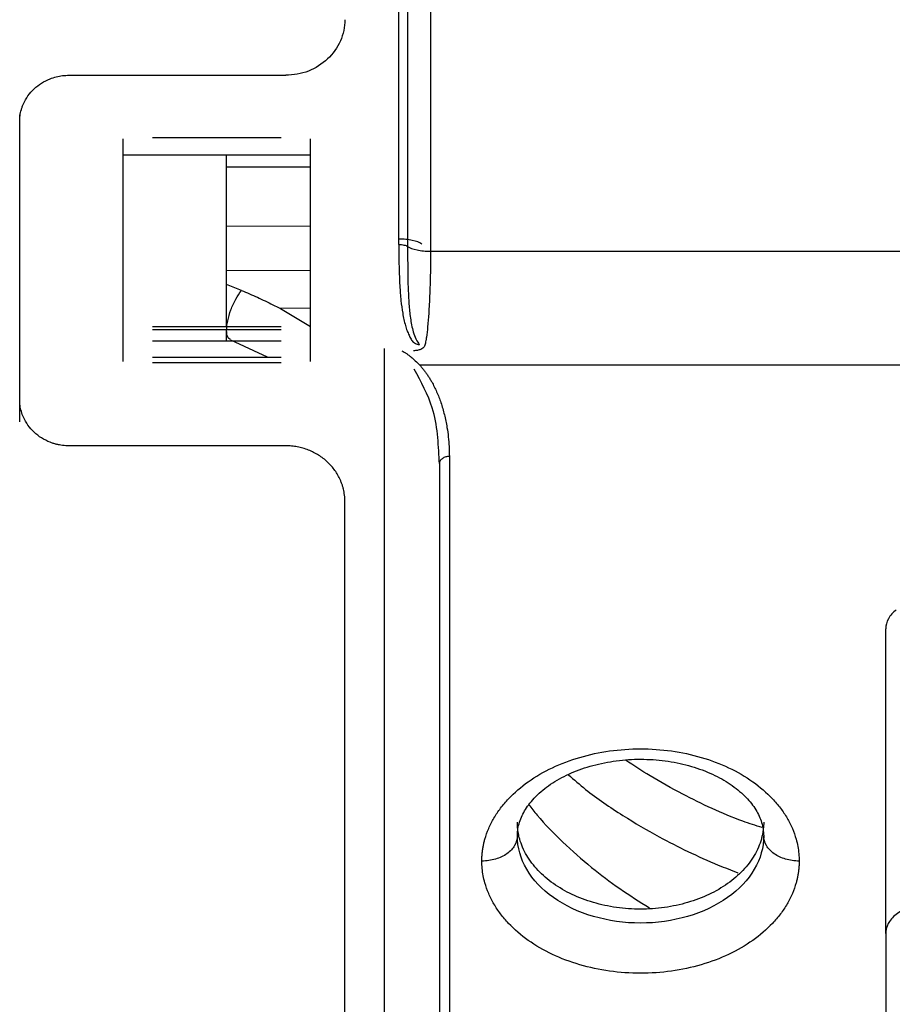
# Model space of a CAD drawing. Units: inches. Extents: x 0.1 to 33.9, y 0.1 to 21.9.
# Drawn here: x 13 to 13.4, y 10.2 to 10.7 of the extents above; entities that cross this region are included whole.
import ezdxf

# ---------------------------------------------------------------- set-up
doc = ezdxf.new("R2010")
doc.units = ezdxf.units.IN
doc.header["$MEASUREMENT"] = 0

msp = doc.modelspace()

# ---------------------------------------------------------------- linework, layer by layer
at = {"color": 7, "linetype": 'Continuous', "lineweight": 25}
for p, q in [((13.15158, 10.61232), (13.15158, 10.77438)), ((13.15599, 10.77345), (13.15599, 10.61138)), ((13.16745, 10.77102), (13.16745, 10.60895)), ((12.98687, 10.69682), (13.09514, 10.69682)), ((12.96226, 10.52374), (12.96226, 10.67706)), ((12.96226, 10.53496), (12.96226, 10.6737)), ((13.01381, 10.66507), (13.01381, 10.55385)), ((13.09281, 10.66553), (13.02856, 10.66553)), ((13.10756, 10.55385), (13.10756, 10.66507)), ((13.01381, 10.65711), (13.10756, 10.65711)), ((13.06561, 10.57147), (13.06561, 10.65711)), ((13.10756, 10.65097), (13.06561, 10.65094)), ((13.06561, 10.6215), (13.10756, 10.6216)), ((13.16745, 10.60895), (14.10982, 10.60895)), ((13.10756, 10.59934), (13.06561, 10.59912)), ((13.07299, 10.5894), (13.06561, 10.59241)), ((13.10756, 10.58052), (13.09247, 10.58033)), ((13.09247, 10.58033), (13.10756, 10.57145)), ((13.02858, 10.57147), (13.0928, 10.57147)), ((13.0928, 10.56979), (13.02858, 10.56979)), ((13.06561, 10.56407), (13.06561, 10.56979)), ((13.0928, 10.56407), (13.02858, 10.56407)), ((13.0675, 10.56476), (13.08577, 10.55633)), ((13.14435, 10.56033), (13.14435, 9.95774)), ((13.02856, 10.55608), (13.09281, 10.55608)), ((13.02856, 10.55339), (13.09281, 10.55339)), ((13.16196, 10.55218), (13.5584, 10.55218)), ((13.09514, 10.51184), (12.98687, 10.51184)), ((13.17683, 10.50651), (13.17683, 9.94696)), ((13.17191, 10.50303), (13.17174, 10.50434)), ((13.17191, 10.50303), (13.17191, 9.96717)), ((13.12466, 9.89216), (13.12466, 10.48409)), ((13.39475, 10.26837), (13.39475, 10.4204)), ((13.39475, 10.26837), (13.39475, 9.98729))]:
    msp.add_line(p, q, dxfattribs=at)
for points, knots in [([(13.12466, 10.72457), (13.12466, 10.72093), (13.12389, 10.7173), (13.12094, 10.71059), (13.11875, 10.70751), (13.11328, 10.70238), (13.11001, 10.70032), (13.10286, 10.69754), (13.099, 10.69682), (13.09514, 10.69682)], [0, 0, 0, 0, 0.25, 0.25, 0.5, 0.5, 0.75, 0.75, 1, 1, 1, 1]), ([(12.96226, 10.6737), (12.96227, 10.6742), (12.96229, 10.67522), (12.96245, 10.67672), (12.96271, 10.67821), (12.96308, 10.67968), (12.96355, 10.68113), (12.96449, 10.68349), (12.96627, 10.68663), (12.96936, 10.69015), (12.9731, 10.69305), (12.97692, 10.69496), (12.98048, 10.69609), (12.98365, 10.69671), (12.98579, 10.69678), (12.98687, 10.69682)], [0, 0, 0, 0, 0.041983, 0.083613, 0.12507, 0.166535, 0.208189, 0.250211, 0.375067, 0.500065, 0.624921, 0.74992, 0.83349, 0.916366, 1, 1, 1, 1]), ([(13.16305, 10.61258), (13.16199, 10.61331), (13.16034, 10.61393), (13.15631, 10.61478), (13.15395, 10.61501), (13.15158, 10.61501)], [0, 0, 0, 0, 0.5, 0.5, 1, 1, 1, 1]), ([(13.15158, 10.61232), (13.15159, 10.60973), (13.15161, 10.60484), (13.15177, 10.59796), (13.15206, 10.59121), (13.15257, 10.58466), (13.15331, 10.57903), (13.15412, 10.5749), (13.15485, 10.57199), (13.15568, 10.56938), (13.15662, 10.56708), (13.15764, 10.56508), (13.15847, 10.56393), (13.15886, 10.56338)], [0, 0, 0, 0, 0.155676, 0.293288, 0.412876, 0.561017, 0.687558, 0.753105, 0.812949, 0.867273, 0.916316, 0.960407, 1, 1, 1, 1]), ([(13.15158, 10.61232), (13.15243, 10.61232), (13.15336, 10.61224), (13.15495, 10.6119), (13.1556, 10.61165), (13.15599, 10.61138)], [0, 0, 0, 0, 0.5, 0.5, 1, 1, 1, 1]), ([(13.15599, 10.61138), (13.15704, 10.61066), (13.1587, 10.61004), (13.16272, 10.60918), (13.16509, 10.60895), (13.16745, 10.60895)], [0, 0, 0, 0, 0.5, 0.5, 1, 1, 1, 1]), ([(13.15599, 10.61138), (13.15599, 10.60685), (13.15601, 10.60234), (13.15614, 10.59331), (13.15626, 10.58878), (13.15669, 10.58194), (13.15689, 10.57966), (13.15744, 10.57506), (13.1578, 10.57274), (13.15864, 10.56926), (13.15897, 10.56809), (13.15982, 10.56577), (13.16035, 10.56457), (13.16128, 10.56322), (13.16149, 10.56295), (13.16182, 10.56252), (13.16191, 10.56238), (13.16178, 10.56228), (13.16163, 10.56229), (13.16131, 10.56234), (13.16114, 10.56238), (13.16027, 10.56262), (13.15954, 10.56297), (13.15886, 10.56338)], [0, 0, 0, 0, 0.25, 0.25, 0.5, 0.5, 0.625, 0.625, 0.75, 0.75, 0.8125, 0.8125, 0.875, 0.875, 0.890625, 0.890625, 0.90625, 0.90625, 0.921875, 0.921875, 0.9375, 0.9375, 1, 1, 1, 1]), ([(13.16745, 10.60895), (13.16745, 10.60772), (13.16745, 10.60526), (13.16741, 10.60163), (13.16735, 10.59805), (13.16727, 10.59454), (13.16717, 10.5911), (13.16704, 10.58771), (13.16689, 10.5844), (13.16671, 10.58115), (13.16643, 10.57668), (13.16604, 10.5716), (13.16556, 10.56714), (13.16515, 10.56451), (13.16489, 10.56319), (13.1646, 10.56214), (13.16422, 10.56124), (13.16354, 10.56052), (13.16241, 10.55987), (13.16082, 10.55938), (13.15954, 10.55932), (13.15886, 10.55929)], [0, 0, 0, 0, 0.063816, 0.127235, 0.190261, 0.252896, 0.315141, 0.377, 0.438474, 0.499567, 0.56028, 0.694487, 0.798431, 0.831823, 0.858566, 0.882421, 0.899373, 0.918019, 0.937987, 0.967524, 1, 1, 1, 1]), ([(13.06754, 10.56488), (13.06702, 10.56521), (13.06591, 10.56591), (13.06543, 10.56936), (13.06598, 10.57417), (13.06762, 10.5797), (13.07006, 10.58521), (13.07201, 10.588), (13.07299, 10.5894)], [0, 0, 0, 0, 0.147187, 0.31775, 0.488312, 0.658875, 0.829437, 1, 1, 1, 1]), ([(13.07299, 10.5894), (13.07433, 10.58884), (13.07701, 10.58773), (13.08096, 10.58598), (13.08486, 10.58416), (13.0887, 10.58229), (13.09121, 10.58098), (13.09247, 10.58033)], [0, 0, 0, 0, 0.200105, 0.400054, 0.599951, 0.799898, 1, 1, 1, 1]), ([(13.15317, 10.55929), (13.15355, 10.55907), (13.15433, 10.55862), (13.15546, 10.55787), (13.15659, 10.55704), (13.15809, 10.55586), (13.15992, 10.55424), (13.16128, 10.55289), (13.16196, 10.55218), (13.16196, 10.55218)], [0, 0, 0, 0, 0.109349, 0.223935, 0.344066, 0.47001, 0.725046, 0.999888, 1, 1, 1, 1]), ([(13.17174, 10.50434), (13.17137, 10.51326), (13.1707, 10.52909), (13.16276, 10.54373), (13.15929, 10.55011)], [0, 0, 0, 0, 0.5636855, 1, 1, 1, 1]), ([(13.16196, 10.55218), (13.16233, 10.55177), (13.16308, 10.55094), (13.16413, 10.54963), (13.16516, 10.54826), (13.16615, 10.54682), (13.1671, 10.54531), (13.16866, 10.54266), (13.17062, 10.5387), (13.17273, 10.53322), (13.17445, 10.52728), (13.17562, 10.52155), (13.17635, 10.51623), (13.17675, 10.51139), (13.1768, 10.50815), (13.17683, 10.50651)], [0, 0, 0, 0, 0.030656, 0.062302, 0.094983, 0.128735, 0.163596, 0.199597, 0.310393, 0.428879, 0.558532, 0.693521, 0.794682, 0.896791, 1, 1, 1, 1]), ([(12.98687, 10.51184), (12.98633, 10.51185), (12.98525, 10.51187), (12.98365, 10.51202), (12.98206, 10.51226), (12.9805, 10.51261), (12.97896, 10.51305), (12.97645, 10.51394), (12.9731, 10.51561), (12.96936, 10.51851), (12.96627, 10.52203), (12.96424, 10.52561), (12.96303, 10.52896), (12.96238, 10.53193), (12.9623, 10.53395), (12.96226, 10.53496)], [0, 0, 0, 0, 0.041983, 0.083613, 0.12507, 0.166535, 0.208189, 0.250211, 0.375067, 0.500065, 0.624921, 0.74992, 0.83349, 0.916366, 1, 1, 1, 1]), ([(13.12466, 10.48409), (13.12465, 10.48462), (13.12464, 10.48566), (13.12449, 10.48721), (13.12427, 10.48875), (13.12394, 10.49027), (13.12353, 10.49177), (13.12302, 10.49325), (13.12194, 10.49592), (13.11985, 10.49961), (13.11615, 10.50383), (13.11165, 10.50732), (13.10736, 10.50946), (13.10372, 10.51069), (13.10091, 10.51135), (13.09804, 10.51176), (13.09611, 10.51181), (13.09514, 10.51184)], [0, 0, 0, 0, 0.036013, 0.071746, 0.107314, 0.142829, 0.178406, 0.214159, 0.250201, 0.375057, 0.500032, 0.624889, 0.749864, 0.812682, 0.874903, 0.937138, 1, 1, 1, 1]), ([(13.17683, 10.50651), (13.17625, 10.50651), (13.17562, 10.50644), (13.17441, 10.5061), (13.17383, 10.50584), (13.17287, 10.50516), (13.17249, 10.50474), (13.17201, 10.50389), (13.17191, 10.50344), (13.17191, 10.50303)], [0, 0, 0, 0, 0.25, 0.25, 0.5, 0.5, 0.75, 0.75, 1, 1, 1, 1]), ([(13.1719, 10.50432), (13.1719, 10.50408), (13.17191, 10.50365), (13.17191, 10.50323), (13.17191, 10.50304)], [0, 0, 0, 0, 0.565445, 1, 1, 1, 1]), ([(13.40001, 10.42995), (13.39834, 10.42866), (13.39701, 10.42715), (13.39522, 10.42389), (13.39475, 10.42214), (13.39475, 10.4204)], [0, 0, 0, 0, 0.5, 0.5, 1, 1, 1, 1]), ([(13.19307, 10.30452), (13.19308, 10.30514), (13.19309, 10.30636), (13.19322, 10.30819), (13.19343, 10.31002), (13.19373, 10.31184), (13.19411, 10.31365), (13.19489, 10.31666), (13.19636, 10.32081), (13.19898, 10.326), (13.20231, 10.33098), (13.20765, 10.33727), (13.21591, 10.3444), (13.228, 10.35141), (13.24178, 10.35662), (13.25674, 10.35983), (13.2723, 10.36091), (13.28786, 10.35983), (13.30282, 10.35662), (13.3166, 10.35141), (13.32869, 10.3444), (13.33696, 10.33727), (13.34229, 10.33098), (13.34562, 10.326), (13.34824, 10.32081), (13.34993, 10.31606), (13.35091, 10.31184), (13.35144, 10.30819), (13.3515, 10.30575), (13.35153, 10.30452)], [0, 0, 0, 0, 0.010444, 0.020866, 0.031278, 0.041692, 0.052118, 0.062567, 0.093829, 0.125112, 0.156374, 0.187657, 0.250127, 0.312596, 0.375065, 0.437535, 0.500004, 0.562473, 0.624943, 0.687412, 0.749881, 0.812351, 0.843612, 0.874896, 0.906157, 0.937441, 0.958304, 0.979127, 1, 1, 1, 1]), ([(13.21079, 10.31705), (13.21082, 10.31801), (13.21095, 10.32109), (13.21241, 10.32623), (13.21619, 10.3328), (13.22216, 10.33919), (13.23034, 10.34503), (13.24014, 10.34977), (13.25123, 10.35322), (13.26319, 10.35519), (13.27553, 10.35557), (13.28773, 10.35435), (13.29927, 10.3516), (13.30964, 10.3475), (13.31844, 10.34231), (13.32536, 10.33637), (13.33022, 10.33006), (13.33326, 10.32354), (13.33363, 10.31929), (13.33382, 10.31705)], [0, 0, 0, 0, 0.0289925, 0.0931182, 0.1522934, 0.2155176, 0.2762277, 0.3361238, 0.3958875, 0.4557238, 0.5156528, 0.5755651, 0.6352699, 0.6946322, 0.7536374, 0.8125007, 0.8716701, 0.9323754, 1, 1, 1, 1]), ([(13.33303, 10.3212), (13.3298, 10.32224), (13.31578, 10.32679), (13.2972, 10.33574), (13.27793, 10.34623), (13.26889, 10.35228), (13.26487, 10.35497)], [0, 0, 0, 0, 0.127225, 0.553648, 0.801612, 1, 1, 1, 1]), ([(13.2363, 10.3476), (13.2391, 10.34513), (13.24742, 10.33783), (13.26273, 10.32756), (13.27993, 10.31732), (13.29597, 10.30918), (13.30911, 10.30323), (13.31763, 10.29993), (13.32091, 10.29866)], [0, 0, 0, 0, 0.121, 0.358449, 0.572692, 0.733635, 0.897394, 1, 1, 1, 1]), ([(13.21648, 10.33267), (13.21784, 10.33091), (13.22289, 10.32442), (13.23334, 10.3139), (13.24715, 10.30167), (13.26162, 10.29067), (13.27174, 10.2843), (13.27675, 10.28114)], [0, 0, 0, 0, 0.089545, 0.330481, 0.572262, 0.788191, 1, 1, 1, 1]), ([(13.33382, 10.32401), (13.33381, 10.32344), (13.33379, 10.3223), (13.33364, 10.3206), (13.33341, 10.3189), (13.33308, 10.31721), (13.33244, 10.31468), (13.33126, 10.31136), (13.32923, 10.30734), (13.32664, 10.30347), (13.3225, 10.29859), (13.31608, 10.29305), (13.3067, 10.28761), (13.29599, 10.28357), (13.28438, 10.28107), (13.2723, 10.28023), (13.26022, 10.28107), (13.24861, 10.28357), (13.2379, 10.28761), (13.22852, 10.29305), (13.2221, 10.29859), (13.21796, 10.30347), (13.21538, 10.30734), (13.21334, 10.31136), (13.21203, 10.31505), (13.21127, 10.31833), (13.21086, 10.32116), (13.21081, 10.32306), (13.21079, 10.32401)], [0, 0, 0, 0, 0.012528, 0.025029, 0.037523, 0.050029, 0.062566, 0.093825, 0.125111, 0.15637, 0.187656, 0.250126, 0.312595, 0.375065, 0.437534, 0.500003, 0.562473, 0.624942, 0.687412, 0.749881, 0.812351, 0.843609, 0.874896, 0.906154, 0.937441, 0.958303, 0.979126, 1, 1, 1, 1]), ([(13.21079, 10.31705), (13.21079, 10.31541), (13.21032, 10.31377), (13.20855, 10.31074), (13.20724, 10.30935), (13.20396, 10.30703), (13.20199, 10.30611), (13.19771, 10.30485), (13.19539, 10.30452), (13.19307, 10.30452)], [0, 0, 0, 0, 0.25, 0.25, 0.5, 0.5, 0.75, 0.75, 1, 1, 1, 1]), ([(13.33382, 10.31705), (13.33382, 10.31136), (13.33222, 10.30567), (13.32605, 10.29515), (13.32149, 10.29032), (13.31011, 10.28227), (13.30328, 10.27904), (13.2884, 10.27469), (13.28035, 10.27355), (13.26425, 10.27355), (13.2562, 10.27469), (13.24132, 10.27904), (13.2345, 10.28227), (13.22311, 10.29032), (13.21855, 10.29515), (13.21239, 10.30567), (13.21079, 10.31136), (13.21079, 10.31705)], [0, 0, 0, 0, 0.125, 0.125, 0.25, 0.25, 0.375, 0.375, 0.5, 0.5, 0.625, 0.625, 0.75, 0.75, 0.875, 0.875, 1, 1, 1, 1]), ([(13.35153, 10.30452), (13.34921, 10.30452), (13.3469, 10.30485), (13.34261, 10.30611), (13.34065, 10.30703), (13.33737, 10.30935), (13.33605, 10.31074), (13.33428, 10.31377), (13.33382, 10.31541), (13.33382, 10.31705)], [0, 0, 0, 0, 0.25, 0.25, 0.5, 0.5, 0.75, 0.75, 1, 1, 1, 1]), ([(13.35153, 10.30452), (13.35153, 10.30391), (13.35151, 10.30269), (13.35138, 10.30086), (13.35117, 10.29903), (13.35087, 10.29721), (13.35049, 10.2954), (13.34972, 10.29239), (13.34825, 10.28823), (13.34562, 10.28305), (13.34229, 10.27807), (13.33696, 10.27178), (13.32869, 10.26465), (13.3166, 10.25764), (13.30282, 10.25243), (13.28786, 10.24922), (13.2723, 10.24814), (13.25674, 10.24922), (13.24178, 10.25243), (13.228, 10.25764), (13.21591, 10.26465), (13.20765, 10.27178), (13.20231, 10.27807), (13.19898, 10.28305), (13.19636, 10.28823), (13.19468, 10.29298), (13.19369, 10.29721), (13.19317, 10.30086), (13.1931, 10.3033), (13.19307, 10.30452)], [0, 0, 0, 0, 0.010444, 0.020866, 0.031278, 0.041692, 0.052118, 0.062567, 0.093829, 0.125112, 0.156374, 0.187657, 0.250127, 0.312596, 0.375065, 0.437535, 0.500004, 0.562473, 0.624943, 0.687412, 0.749881, 0.812351, 0.843612, 0.874896, 0.906157, 0.937441, 0.958304, 0.979127, 1, 1, 1, 1]), ([(13.41475, 10.28251), (13.41431, 10.28251), (13.41344, 10.28249), (13.41213, 10.2824), (13.41085, 10.28225), (13.40958, 10.28204), (13.40832, 10.28177), (13.40628, 10.28123), (13.40356, 10.28021), (13.40052, 10.27843), (13.39801, 10.27628), (13.39636, 10.27409), (13.39538, 10.27204), (13.39485, 10.27022), (13.39478, 10.26899), (13.39475, 10.26837)], [0, 0, 0, 0, 0.041978, 0.083606, 0.125062, 0.166527, 0.208184, 0.250211, 0.37505, 0.500065, 0.624905, 0.749919, 0.833483, 0.916359, 1, 1, 1, 1])]:
    msp.add_open_spline(points, degree=3, knots=knots, dxfattribs=at)

doc.saveas('drawing.dxf')
